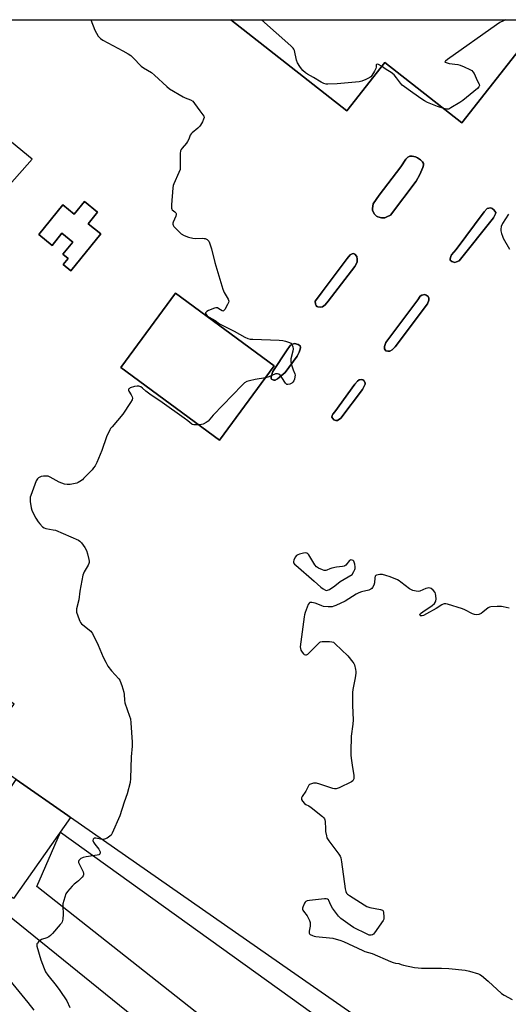
# Model space of a CAD drawing. Units: inches. Extents: x 1261765 to 1267765, y 525453 to 529453.
# Drawn here: x 1262214 to 1262466, y 528946 to 529453 of the extents above; entities that cross this region are included whole.
import ezdxf

# ---------------------------------------------------------------- set-up
doc = ezdxf.new("R2010")
doc.units = ezdxf.units.IN
doc.header["$MEASUREMENT"] = 0
for name, color, linetype in [('BLDG-Footprint', 5, 'Continuous'), ('CULTRL-Pad', 6, 'Continuous'), ('NTRL-Open Land', 7, 'Continuous'), ('TRANS-Parking Lot', 4, 'Continuous'), ('Undefined', 1, 'Continuous')]:
    doc.layers.add(name, color=color, linetype=linetype)

msp = doc.modelspace()

# ---------------------------------------------------------------- linework, layer by layer
at = {"layer": 'BLDG-Footprint'}
for points, elevation in [([(1262483.35, 529452.89), (1262441.73, 529399.86), (1262402.06, 529430.99), (1262382.55, 529406.12), (1262322.93, 529452.91)], 500.43), ([(1262254.37, 529353.93), (1262249.57, 529348), (1262256.07, 529342.74), (1262240.69, 529323.74), (1262236.74, 529326.94), (1262239.31, 529330.12), (1262236.59, 529332.32), (1262241.64, 529338.55), (1262236.05, 529343.08), (1262231, 529336.85), (1262224.12, 529342.43), (1262236.47, 529357.68), (1262242.34, 529352.92), (1262247.6, 529359.41)], 501.08), ([(1262345.2, 529274.9), (1262317.11, 529236.68), (1262266.32, 529274.01), (1262294.42, 529312.24)], 500.45)]:
    msp.add_lwpolyline(points, close=True, dxfattribs=dict(at, elevation=elevation))
at = {"layer": 'CULTRL-Pad'}
for points in [[(1262402.02, 529351.08), (1262400.43, 529351.03), (1262398.5, 529351.46), (1262397.84, 529351.9), (1262396.84, 529352.94), (1262395.74, 529354.74), (1262395.67, 529355.73), (1262396.12, 529358.26), (1262399.21, 529362.71), (1262410.26, 529377.23), (1262412.83, 529381.18), (1262413.87, 529382.23), (1262414.93, 529382.75), (1262416.15, 529382.73), (1262417.83, 529382.37), (1262418.93, 529381.87), (1262420.47, 529380.79), (1262421.42, 529379.85), (1262421.97, 529378.96), (1262422.03, 529378.17), (1262421.7, 529376.83), (1262420.07, 529373.3), (1262418.17, 529369.91), (1262405.04, 529352.45), (1262403.12, 529351.47)], [(1262438.97, 529328.31), (1262438.04, 529328.09), (1262436.47, 529328.55), (1262435.65, 529329.26), (1262435.63, 529329.85), (1262436, 529331.17), (1262436.41, 529331.99), (1262438.72, 529334.76), (1262453.2, 529354.08), (1262454.71, 529355.78), (1262455.59, 529356.06), (1262456.55, 529356.12), (1262457.31, 529355.79), (1262458.09, 529355.13), (1262459.08, 529353.72), (1262459, 529353.03), (1262457.98, 529350.99), (1262440.36, 529328.97)], [(1262370.09, 529305.26), (1262369.11, 529305.14), (1262367.72, 529305.26), (1262367.18, 529305.45), (1262366.76, 529305.87), (1262366.46, 529306.55), (1262366.28, 529308.18), (1262366.92, 529309.08), (1262369.8, 529312.92), (1262382.69, 529330.13), (1262384.24, 529332.04), (1262385.28, 529332.54), (1262385.97, 529332.67), (1262386.74, 529332.27), (1262387.7, 529331.12), (1262387.94, 529329.8), (1262387.78, 529328.12), (1262386.68, 529325.94), (1262372.91, 529308.16), (1262371.34, 529306.18)], [(1262404.6, 529282.44), (1262403.58, 529282.35), (1262402.6, 529282.56), (1262401.84, 529283.62), (1262401.84, 529284.8), (1262402.61, 529286.8), (1262419.14, 529308.83), (1262420.3, 529310.63), (1262421.03, 529311.3), (1262422.68, 529311.59), (1262423.39, 529311.3), (1262424.33, 529310.52), (1262424.67, 529309.63), (1262424.79, 529308.7), (1262423.96, 529306.7), (1262407.37, 529284.61), (1262405.79, 529283.14)], [(1262345.62, 529267.51), (1262344.99, 529267.43), (1262343.89, 529267.98), (1262343.69, 529268.38), (1262343.68, 529269.23), (1262344.52, 529271.88), (1262351.92, 529283.08), (1262353.04, 529284.88), (1262353.67, 529285.53), (1262354.64, 529286.05), (1262355.72, 529286.35), (1262357.46, 529285.93), (1262358.48, 529285.22), (1262358.65, 529284.33), (1262358.58, 529283.37), (1262358.06, 529281.89), (1262357.03, 529279.89), (1262350.76, 529271.51), (1262347.75, 529268.79), (1262346.9, 529268.11)], [(1262379.54, 529247.93), (1262377.82, 529246.79), (1262376.87, 529246.83), (1262375.94, 529247.16), (1262375.32, 529247.79), (1262374.9, 529248.52), (1262375.03, 529249.26), (1262375.41, 529249.96), (1262376.38, 529251.28), (1262386.74, 529265.46), (1262388, 529266.99), (1262388.93, 529267.68), (1262390, 529267.82), (1262390.7, 529267.72), (1262391.35, 529267.26), (1262392, 529266.21), (1262391.91, 529265.51), (1262391.48, 529264.44), (1262390.53, 529262.72)]]:
    msp.add_lwpolyline(points, close=True, dxfattribs=at)
at = {"layer": 'NTRL-Open Land'}
for points in [[(1262221.72, 528943.44), (1262218.74, 528947.34), (1262215.69, 528951.19), (1262212.58, 528954.98), (1262209.41, 528958.73), (1262206.18, 528962.43), (1262205.86, 528962.79), (1262202.57, 528966.42), (1262199.21, 528970), (1262195.81, 528973.52), (1262192.34, 528976.99), (1262192.15, 528977.18), (1262182.97, 528984.99), (1262173.75, 528992.73), (1262164.47, 529000.42), (1262155.15, 529008.04), (1262145.77, 529015.6), (1262188.35, 529068.78), (1262196.21, 529063.14), (1262170.25, 529023.12), (1262291.72, 528924.87)], [(1262307.74, 528940.21), (1262223.21, 529007.04), (1262235.33, 529035.02), (1262335.84, 528962.79), (1262486.81, 528854.29)]]:
    msp.add_lwpolyline(points, dxfattribs=at)
at = {"layer": 'TRANS-Parking Lot'}
msp.add_lwpolyline([(1262240.54, 529042.51), (1262211.13, 529000.84), (1262183.95, 529019.36), (1262212.6, 529062.01), (1262239.03, 529043.56)], close=True, dxfattribs=at)
msp.add_polyline3d([(1262486.35, 528871.18, 0), (1262353.55, 528963.62, 0), (1262240.54, 529042.51, 0), (1262239.03, 529043.56, 0), (1262212.6, 529062.01, 0), (1262200.81, 529070.24, 0), (1262192.4, 529076.11, 0), (1262211.5, 529100.77, 0), (1262202.86, 529106.58, 0), (1262114.47, 529171.55, 0), (1262178.17, 529259.95, 0), (1262140.84, 529290.19, 0), (1262209.03, 529367.9, 0), (1262220.71, 529381.22, 0), (1262133.46, 529452.93, 0), (1262322.93, 529452.91, 0), (1262382.55, 529406.12, 0), (1262402.06, 529430.99, 0), (1262441.73, 529399.86, 0), (1262483.35, 529452.89, 0)], dxfattribs=at)
for points in [[(1262398.5, 529351.46, 0), (1262400.43, 529351.03, 0), (1262402.02, 529351.08, 0), (1262403.12, 529351.47, 0), (1262405.04, 529352.45, 0), (1262418.17, 529369.91, 0), (1262420.07, 529373.3, 0), (1262421.7, 529376.83, 0), (1262422.03, 529378.17, 0), (1262421.97, 529378.96, 0), (1262421.42, 529379.85, 0), (1262420.47, 529380.79, 0), (1262418.93, 529381.87, 0), (1262417.83, 529382.37, 0), (1262416.15, 529382.73, 0), (1262414.93, 529382.75, 0), (1262413.87, 529382.23, 0), (1262412.83, 529381.18, 0), (1262410.26, 529377.23, 0), (1262399.21, 529362.71, 0), (1262396.12, 529358.26, 0), (1262395.67, 529355.73, 0), (1262395.74, 529354.74, 0), (1262396.84, 529352.94, 0), (1262397.84, 529351.9, 0)], [(1262240.69, 529323.74, 0), (1262256.07, 529342.74, 0), (1262249.57, 529348, 0), (1262254.37, 529353.93, 0), (1262247.6, 529359.41, 0), (1262242.34, 529352.92, 0), (1262236.47, 529357.68, 0), (1262224.12, 529342.43, 0), (1262231, 529336.85, 0), (1262236.05, 529343.08, 0), (1262241.64, 529338.55, 0), (1262236.59, 529332.32, 0), (1262239.31, 529330.12, 0), (1262236.74, 529326.94, 0)], [(1262453.2, 529354.08, 0), (1262438.72, 529334.76, 0), (1262436.41, 529331.99, 0), (1262436, 529331.17, 0), (1262435.63, 529329.85, 0), (1262435.65, 529329.26, 0), (1262436.47, 529328.55, 0), (1262438.04, 529328.09, 0), (1262438.97, 529328.31, 0), (1262440.36, 529328.97, 0), (1262457.98, 529350.99, 0), (1262459, 529353.03, 0), (1262459.08, 529353.72, 0), (1262458.09, 529355.13, 0), (1262457.31, 529355.79, 0), (1262456.55, 529356.12, 0), (1262455.59, 529356.06, 0), (1262454.71, 529355.78, 0)], [(1262367.72, 529305.26, 0), (1262369.11, 529305.14, 0), (1262370.09, 529305.26, 0), (1262371.34, 529306.18, 0), (1262372.91, 529308.16, 0), (1262386.68, 529325.94, 0), (1262387.78, 529328.12, 0), (1262387.94, 529329.8, 0), (1262387.7, 529331.12, 0), (1262386.74, 529332.27, 0), (1262385.97, 529332.67, 0), (1262385.28, 529332.54, 0), (1262384.24, 529332.04, 0), (1262382.69, 529330.13, 0), (1262369.8, 529312.92, 0), (1262366.92, 529309.08, 0), (1262366.28, 529308.18, 0), (1262366.46, 529306.55, 0), (1262366.76, 529305.87, 0), (1262367.18, 529305.45, 0)], [(1262317.11, 529236.68, 0), (1262345.2, 529274.9, 0), (1262294.42, 529312.24, 0), (1262266.32, 529274.01, 0)], [(1262419.14, 529308.83, 0), (1262402.61, 529286.8, 0), (1262401.84, 529284.8, 0), (1262401.84, 529283.62, 0), (1262402.6, 529282.56, 0), (1262403.58, 529282.35, 0), (1262404.6, 529282.44, 0), (1262405.79, 529283.14, 0), (1262407.37, 529284.61, 0), (1262423.96, 529306.7, 0), (1262424.79, 529308.7, 0), (1262424.67, 529309.63, 0), (1262424.33, 529310.52, 0), (1262423.39, 529311.3, 0), (1262422.68, 529311.59, 0), (1262421.03, 529311.3, 0), (1262420.3, 529310.63, 0)], [(1262357.46, 529285.93, 0), (1262355.72, 529286.35, 0), (1262354.64, 529286.05, 0), (1262353.67, 529285.53, 0), (1262353.04, 529284.88, 0), (1262351.92, 529283.08, 0), (1262344.52, 529271.88, 0), (1262343.68, 529269.23, 0), (1262343.69, 529268.38, 0), (1262343.89, 529267.98, 0), (1262344.99, 529267.43, 0), (1262345.62, 529267.51, 0), (1262346.9, 529268.11, 0), (1262347.75, 529268.79, 0), (1262350.76, 529271.51, 0), (1262357.03, 529279.89, 0), (1262358.06, 529281.89, 0), (1262358.58, 529283.37, 0), (1262358.65, 529284.33, 0), (1262358.48, 529285.22, 0)], [(1262388.93, 529267.68, 0), (1262388, 529266.99, 0), (1262386.74, 529265.46, 0), (1262376.38, 529251.28, 0), (1262375.41, 529249.96, 0), (1262375.03, 529249.26, 0), (1262374.9, 529248.52, 0), (1262375.32, 529247.79, 0), (1262375.94, 529247.16, 0), (1262376.87, 529246.83, 0), (1262377.82, 529246.79, 0), (1262379.54, 529247.93, 0), (1262390.53, 529262.72, 0), (1262391.48, 529264.44, 0), (1262391.91, 529265.51, 0), (1262392, 529266.21, 0), (1262391.35, 529267.26, 0), (1262390.7, 529267.72, 0), (1262390, 529267.82, 0)]]:
    msp.add_polyline3d(points, close=True, dxfattribs=at)
at = {"layer": 'Undefined'}
for points, elevation in [([(1262250.94, 529452.92), (1262253.01, 529447.59), (1262253.76, 529446), (1262254.76, 529444.52), (1262255.97, 529443.24), (1262257.14, 529442.35), (1262267.42, 529436.97), (1262270.13, 529435.38), (1262271.56, 529434.44), (1262272.73, 529433.38), (1262276.84, 529429.03), (1262278.02, 529428.16), (1262282.04, 529425.7), (1262283.69, 529424.48), (1262290, 529418.54), (1262291.36, 529417.4), (1262298.34, 529413.22), (1262299.38, 529412.71), (1262302.09, 529411.64), (1262303.33, 529410.94), (1262304.28, 529409.89), (1262306.98, 529406.09), (1262308.59, 529404.02), (1262309.01, 529403.31), (1262309.13, 529402.54), (1262308.92, 529401.77), (1262308.3, 529400.47), (1262307.29, 529398.7), (1262306.78, 529398.01), (1262305.96, 529397.19), (1262303.02, 529394.79), (1262302.44, 529394.17), (1262302.05, 529393.46), (1262301.26, 529391.42), (1262300.67, 529390.25), (1262300.03, 529389.35), (1262297.88, 529386.92), (1262297.39, 529386.2), (1262297.08, 529385.44), (1262296.94, 529384.05), (1262296.94, 529377.67), (1262296.8, 529375.93), (1262296.21, 529374.31), (1262293.55, 529368.48), (1262293.27, 529367.66), (1262293.08, 529366.52), (1262292.36, 529357.7), (1262292.36, 529356.01), (1262292.52, 529355.52), (1262292.81, 529355.13), (1262294.05, 529354.11), (1262294.56, 529353.59), (1262294.79, 529353.22), (1262294.87, 529352.78), (1262294.61, 529351.78), (1262293.18, 529348.71), (1262293.04, 529348.23), (1262293.03, 529347.77), (1262293.2, 529347.3), (1262293.67, 529346.62), (1262296.54, 529343.59), (1262297.44, 529342.85), (1262298.97, 529341.99), (1262301.1, 529341.04), (1262303.35, 529340.5), (1262304.5, 529340.42), (1262308.31, 529340.49), (1262309.18, 529340.43), (1262309.72, 529340.3), (1262310.7, 529339.84), (1262311.33, 529339.36), (1262311.66, 529338.94), (1262312.01, 529338.16), (1262312.9, 529334.99), (1262314.6, 529327.99), (1262318.76, 529314.23), (1262319.44, 529312.62), (1262321.49, 529309.23), (1262321.7, 529308.73), (1262321.8, 529308.22), (1262321.65, 529307.45), (1262321.19, 529306.41), (1262319.81, 529303.85), (1262319.19, 529303.14), (1262318.83, 529303.06), (1262318.42, 529303.21), (1262316.81, 529304.27), (1262316.05, 529304.63), (1262315.25, 529304.74), (1262314.44, 529304.57), (1262311.51, 529303.28), (1262310.53, 529302.77), (1262310.14, 529302.48), (1262309.92, 529302.15), (1262309.95, 529301.8), (1262310.26, 529301.21), (1262310.75, 529300.62), (1262311.81, 529299.84), (1262314.91, 529298.18), (1262316.43, 529296.95), (1262317.15, 529296.49), (1262324.69, 529292.73), (1262330.06, 529289.65), (1262331.72, 529288.9), (1262332.77, 529288.67), (1262334.14, 529288.56), (1262347.84, 529288.09), (1262349.62, 529287.97), (1262351.06, 529287.62), (1262353, 529286.91), (1262353.75, 529286.49), (1262354.35, 529285.86), (1262354.86, 529284.64), (1262354.98, 529283.57), (1262354.8, 529282.42), (1262353.82, 529278.41), (1262353.72, 529277.55), (1262353.74, 529276.99), (1262354.15, 529275.34), (1262354.98, 529272.88), (1262355.78, 529270.8), (1262355.95, 529270.03), (1262355.87, 529269.19), (1262355.56, 529268.06), (1262355.23, 529267.24), (1262354.79, 529266.53), (1262354.2, 529265.99), (1262353.2, 529265.51), (1262352.17, 529265.29), (1262351.71, 529265.36), (1262351.51, 529265.46), (1262350.98, 529266), (1262349.05, 529268.87), (1262348.19, 529270.01), (1262347.59, 529270.55), (1262346.92, 529270.82), (1262346.49, 529270.84), (1262345.84, 529270.71), (1262342.45, 529269.17), (1262340.65, 529268.7)], 500), ([(1262400.46, 529428.95), (1262398.9, 529429.86), (1262398.26, 529430.01), (1262397.82, 529429.88), (1262397.68, 529429.63), (1262397.62, 529428.52), (1262397.38, 529427.74), (1262396.72, 529426.45), (1262395.35, 529424.2), (1262394.83, 529423.53), (1262394.41, 529423.18), (1262393.68, 529422.77), (1262392.36, 529422.21), (1262390.21, 529421.39), (1262388.81, 529421.03), (1262377.64, 529419.93), (1262372.75, 529419.74), (1262371.9, 529419.8), (1262370.8, 529420.06), (1262370.02, 529420.38), (1262369.29, 529420.79), (1262365.36, 529423.25), (1262362.28, 529424.96), (1262361.34, 529425.59), (1262359.91, 529426.84), (1262359.19, 529427.63), (1262358.39, 529428.8), (1262357.23, 529430.74), (1262356.72, 529432.1), (1262355.61, 529437.06), (1262355.28, 529437.85), (1262354.95, 529438.31), (1262353.69, 529439.54), (1262338.66, 529452.91)], 500), ([(1262464.26, 529452.9), (1262463.09, 529452.37), (1262461.21, 529451.46), (1262459.47, 529450.31), (1262434.31, 529432.5), (1262433.23, 529431.66), (1262432.97, 529431.22), (1262433.16, 529431.01), (1262433.54, 529430.83), (1262435.14, 529430.42), (1262439.64, 529429.81), (1262440.8, 529429.56), (1262442.92, 529428.67), (1262445.8, 529427.31), (1262446.78, 529426.75), (1262447.39, 529426.19), (1262447.99, 529425.2), (1262449.65, 529421.67), (1262450.66, 529419.75), (1262450.76, 529419.07), (1262450.5, 529418.39), (1262449.73, 529417.58), (1262442.12, 529411.42), (1262440.69, 529410.37), (1262436.11, 529407.52), (1262435.08, 529406.99), (1262434.55, 529406.85), (1262433.99, 529406.84), (1262432.37, 529407.21)], 500), ([(1262432.37, 529407.21), (1262429.15, 529408.2), (1262426.64, 529409.38), (1262423.98, 529410.39), (1262422.55, 529411.11), (1262421.1, 529412.01), (1262416.43, 529415.25), (1262411.03, 529419.29), (1262410.08, 529420.22), (1262408.13, 529423.08), (1262406.81, 529424.5), (1262405.36, 529425.7), (1262402.85, 529427.23), (1262400.46, 529428.95)], 500), ([(1262465.73, 529352.97), (1262462.58, 529348.01), (1262461.95, 529346.5), (1262461.69, 529345.22), (1262461.76, 529344.39), (1262462.1, 529343), (1262462.52, 529341.63), (1262462.98, 529340.56), (1262466.18, 529334.83)], 498), ([(1262340.65, 529268.7), (1262335.39, 529267.77), (1262332.51, 529267.18), (1262331.11, 529266.79), (1262329.97, 529266.19), (1262328.67, 529264.99), (1262313.9, 529249.48), (1262311.18, 529246.35), (1262310.26, 529245.65), (1262308.71, 529244.88), (1262307.9, 529244.64), (1262306.46, 529244.51)], 500), ([(1262306.46, 529244.51), (1262303.93, 529244.49), (1262303.24, 529244.64), (1262302.8, 529244.87), (1262300.77, 529246.52), (1262298.87, 529247.92), (1262287.62, 529255.96), (1262281.27, 529260.25), (1262279.21, 529261.82), (1262277.44, 529263.44), (1262276.63, 529264.02), (1262275.62, 529264.42), (1262274.82, 529264.5), (1262273.42, 529264.23), (1262271.22, 529263.52), (1262270.76, 529263.29), (1262270.43, 529262.99), (1262270.29, 529262.64), (1262270.31, 529262.25), (1262270.5, 529261.83), (1262271.71, 529259.97), (1262272.22, 529258.95), (1262272.38, 529258.2), (1262272.18, 529257.44), (1262271.31, 529255.96), (1262267.42, 529250.07), (1262261.81, 529243.58), (1262261.08, 529242.66), (1262260.62, 529241.94), (1262258.94, 529238.34), (1262256.6, 529231.33), (1262254.02, 529225.18), (1262253.11, 529223.43), (1262252.32, 529222.34), (1262251.56, 529221.46), (1262247.23, 529216.91), (1262246.57, 529216.32), (1262245.2, 529215.32), (1262244.48, 529214.89), (1262243.7, 529214.57), (1262240.34, 529213.82), (1262239.5, 529213.75), (1262238.67, 529213.81), (1262237.3, 529214.07), (1262235.97, 529214.46), (1262234.64, 529215.09), (1262229.99, 529217.69), (1262228.92, 529218.1), (1262228.07, 529218.18), (1262226.62, 529218.09), (1262225.47, 529217.92), (1262224.69, 529217.65), (1262224.01, 529217.24), (1262223.42, 529216.73), (1262222.82, 529215.78), (1262220.04, 529208.17), (1262219.79, 529207.32), (1262219.67, 529206.46), (1262219.79, 529205.01), (1262220.29, 529201.8), (1262220.54, 529200.65), (1262220.85, 529199.83), (1262222.72, 529196.45), (1262223.8, 529194.66), (1262224.71, 529193.55), (1262226.12, 529192.13), (1262227.01, 529191.48), (1262227.77, 529191.2), (1262231.63, 529190.58), (1262232.74, 529190.26), (1262244.51, 529185.15), (1262245.25, 529184.69), (1262246.06, 529183.85), (1262247.83, 529181.44), (1262248.71, 529179.91), (1262249.24, 529178.2), (1262249.96, 529175.3), (1262250.09, 529174.44), (1262250.04, 529173.65), (1262249.91, 529173.16), (1262249.54, 529172.38), (1262247.44, 529168.86), (1262247.09, 529168.07), (1262246.83, 529167.21), (1262245.21, 529158.99), (1262244.75, 529154.47), (1262243.6, 529149.93), (1262243.52, 529148.9), (1262243.63, 529148.08), (1262244.88, 529144.43), (1262245.21, 529143.61), (1262245.63, 529142.86), (1262246.2, 529142.21), (1262246.85, 529141.62), (1262250.94, 529138.32), (1262251.33, 529137.93), (1262251.82, 529137.24), (1262254.78, 529131.22), (1262257.18, 529125.02), (1262258.58, 529122.41), (1262259.75, 529120.44), (1262261.47, 529117.96), (1262265.3, 529113.84), (1262265.79, 529113.17), (1262266.06, 529112.66), (1262266.84, 529110.41), (1262267.86, 529106.98), (1262268.01, 529105.81), (1262268.15, 529102.83), (1262268.4, 529101.47), (1262270.83, 529094.63), (1262271.24, 529093.23), (1262271.48, 529091.2), (1262272.17, 529081.25), (1262272.1, 529079.23), (1262271.68, 529073.73), (1262271.37, 529062.55), (1262271.08, 529060.54), (1262269.6, 529054.63), (1262268.05, 529050.49), (1262265.75, 529043.36), (1262261.85, 529034.45), (1262261.33, 529033.5), (1262260.75, 529032.91), (1262259.24, 529031.97), (1262257.91, 529031.36), (1262257.36, 529031.24), (1262256.81, 529031.24), (1262253.42, 529031.98), (1262252.7, 529031.85), (1262252.19, 529031.37), (1262251.99, 529030.69), (1262252.07, 529030.25), (1262252.3, 529029.77), (1262252.97, 529028.82), (1262255.02, 529026.26), (1262255.6, 529025.29), (1262255.73, 529024.81), (1262255.72, 529024.35), (1262255.62, 529023.92), (1262255.4, 529023.57), (1262254.99, 529023.31), (1262254.19, 529023.08), (1262248.5, 529022.31), (1262247.03, 529022.01), (1262246.56, 529021.83), (1262245.86, 529021.41), (1262245.24, 529020.91), (1262244.75, 529020.35), (1262244.58, 529019.95), (1262244.65, 529019.36), (1262246.94, 529014.55), (1262247.2, 529013.75), (1262247.16, 529013.01), (1262246.92, 529012.55), (1262246.4, 529011.89), (1262244.57, 529009.97), (1262243.69, 529009.21), (1262242.3, 529008.28), (1262241.25, 529007.24), (1262238.89, 529004.56), (1262238.14, 529003.32), (1262236.96, 528999.78), (1262236.56, 528998.11), (1262236.53, 528996.94), (1262236.69, 528992.79), (1262236.5, 528990.21), (1262236.19, 528988.85), (1262235.77, 528988.13), (1262235.23, 528987.46), (1262231.18, 528982.87), (1262230.17, 528981.83), (1262229.28, 528981.2), (1262228.31, 528980.7), (1262225.64, 528979.74), (1262224.93, 528979.29), (1262224.06, 528978.56), (1262223.5, 528977.96), (1262223.21, 528977.54), (1262223.08, 528977.06), (1262223.15, 528976.28), (1262225.25, 528969.3), (1262226.87, 528964.8), (1262227.61, 528963.18), (1262228.74, 528961.44), (1262233.04, 528956.18), (1262234.91, 528953.61), (1262238.52, 528948.26), (1262240.18, 528944.84)], 500), ([(1262465.98, 529150.2), (1262462.9, 529150.99), (1262462.06, 529151.14), (1262459.78, 529151.15), (1262456.64, 529150.99), (1262455.84, 529150.79), (1262455.14, 529150.37), (1262452.54, 529148.09), (1262451.62, 529147.45), (1262450.36, 529146.95), (1262449.32, 529146.82), (1262448.27, 529147), (1262447.23, 529147.35), (1262443.3, 529149.34), (1262441.94, 529149.9), (1262434.23, 529152.21), (1262433.39, 529152.41), (1262432.56, 529152.44), (1262432.07, 529152.3), (1262431.36, 529151.95), (1262428.55, 529150), (1262423.52, 529147.28), (1262421.9, 529146.48), (1262421.37, 529146.29), (1262420.87, 529146.22), (1262420.45, 529146.29), (1262420.2, 529146.53), (1262420.16, 529146.89), (1262420.21, 529147.09), (1262420.48, 529147.48), (1262421.6, 529148.37), (1262426.37, 529151.54), (1262427.61, 529152.64), (1262428.21, 529153.49), (1262428.36, 529154.02), (1262428.41, 529154.88), (1262428.34, 529156.68), (1262428.22, 529157.55), (1262427.92, 529158.35), (1262426.98, 529159.46), (1262425.85, 529160.38), (1262425.4, 529160.57), (1262424.73, 529160.65), (1262423.95, 529160.52), (1262423.16, 529160.28), (1262420.12, 529159.04), (1262419.36, 529158.84), (1262418.24, 529158.89), (1262416.55, 529159.27), (1262415.74, 529159.57), (1262414.83, 529160.12), (1262410.38, 529163.6), (1262409.42, 529164.29), (1262408.65, 529164.71), (1262404.85, 529166.29), (1262402.6, 529167.05), (1262400.87, 529167.47), (1262399.44, 529167.46), (1262397.84, 529167.15), (1262397.41, 529166.94), (1262397.11, 529166.6), (1262396.91, 529165.85), (1262396.74, 529163.19), (1262396.5, 529162.04), (1262395.83, 529160.79), (1262395.47, 529160.36), (1262394.88, 529159.94), (1262393.81, 529159.53), (1262390.08, 529158.58), (1262388.69, 529158.11), (1262387.41, 529157.41), (1262381.71, 529153.76), (1262376.89, 529151.62), (1262375.81, 529151.2), (1262374.98, 529150.97), (1262373.03, 529150.9), (1262370.5, 529151.11), (1262369.71, 529151.36), (1262367.64, 529152.29), (1262366.28, 529152.75), (1262364.64, 529153.15), (1262363.66, 529153.17), (1262363.46, 529153.1), (1262363.12, 529152.8), (1262362.73, 529152.11), (1262361.15, 529147.99), (1262360.8, 529146.87), (1262360.58, 529145.71), (1262358.61, 529130.33), (1262358.67, 529129.47), (1262358.95, 529128.68), (1262359.51, 529127.66), (1262360.19, 529126.75), (1262360.59, 529126.42), (1262361.23, 529126.22), (1262361.86, 529126.27), (1262362.5, 529126.59), (1262363.38, 529127.36), (1262367.95, 529132.1), (1262368.61, 529132.65), (1262369.09, 529132.92), (1262369.89, 529133.1), (1262370.76, 529133.13), (1262373.7, 529133.06), (1262374.84, 529132.93), (1262375.62, 529132.65), (1262376.54, 529131.95), (1262382.98, 529125.68), (1262385.72, 529122.52), (1262386.22, 529121.79), (1262386.56, 529121.01), (1262387.04, 529118.74), (1262387.19, 529117.58), (1262387.22, 529116.72), (1262386.91, 529114.4), (1262385.72, 529108.32), (1262385.52, 529106.87), (1262385.44, 529100.19), (1262385.85, 529092.75), (1262385.66, 529090.63), (1262384.76, 529084.37), (1262384.63, 529076.31), (1262384.66, 529074.52), (1262384.79, 529073.1), (1262385.26, 529069.41), (1262386.11, 529064.13), (1262386.19, 529062.97), (1262386.12, 529062.46), (1262385.88, 529061.8), (1262385.62, 529061.42), (1262384.98, 529060.91), (1262378.67, 529057.86), (1262377.08, 529057.27), (1262376.25, 529057.26), (1262375.41, 529057.45), (1262368.61, 529059.72), (1262366.88, 529060.2), (1262366.3, 529060.27), (1262365.44, 529060.21), (1262363.79, 529059.77), (1262363.33, 529059.52), (1262362.97, 529059.16), (1262361.44, 529056.17), (1262359.58, 529053.32), (1262359.29, 529052.6), (1262359.27, 529051.86), (1262359.71, 529050.93), (1262360.78, 529049.7), (1262361.44, 529049.23), (1262362.98, 529048.51), (1262364.19, 529047.68), (1262369.97, 529043.09), (1262370.61, 529042.51), (1262371.11, 529041.86), (1262371.28, 529041.35), (1262371.4, 529040.52), (1262371.53, 529036.73), (1262371.66, 529035.3), (1262372.03, 529033.1), (1262372.35, 529032.05), (1262373.29, 529030.55), (1262378.47, 529023.6), (1262379.1, 529022.62), (1262379.44, 529021.83), (1262379.83, 529019.81), (1262381.68, 529005.91), (1262382.01, 529004.54), (1262382.46, 529003.64), (1262382.96, 529003.07), (1262383.9, 529002.36), (1262391.5, 528997.55), (1262392.79, 528996.81), (1262394.42, 528996.3), (1262399.85, 528995.21), (1262400.83, 528994.82), (1262401.15, 528994.47), (1262401.4, 528993.74), (1262401.65, 528991.44), (1262401.55, 528990.32), (1262401.21, 528989.54), (1262396.8, 528983.22), (1262396.24, 528982.56), (1262395.83, 528982.2), (1262395.11, 528981.93), (1262394.6, 528981.94), (1262394.07, 528982.07), (1262393.01, 528982.51), (1262385.91, 528985.97), (1262384.22, 528987.12), (1262379.51, 528990.6), (1262378.29, 528991.87), (1262375.2, 528995.91), (1262374.35, 528997.4), (1262373.31, 528999.86), (1262373.04, 529000.25), (1262372.67, 529000.54), (1262371.93, 529000.74), (1262371.08, 529000.73), (1262363.31, 528999.87), (1262362.16, 528999.68), (1262361.43, 528999.36), (1262361.08, 528998.99), (1262360.8, 528998.52), (1262359.95, 528996.39), (1262359.84, 528995.86), (1262359.83, 528995.35), (1262360, 528994.86), (1262360.28, 528994.38), (1262362.24, 528991.9), (1262363.36, 528989.54), (1262363.7, 528988.45), (1262363.78, 528987.4), (1262363.69, 528986.57), (1262363.14, 528984.06), (1262363.16, 528983.12), (1262363.37, 528982.73), (1262363.75, 528982.41), (1262364.98, 528981.8), (1262365.81, 528981.55), (1262366.68, 528981.41), (1262375.39, 528980.43), (1262377.07, 528980.03), (1262379, 528979.44), (1262380.9, 528978.67), (1262390.82, 528974.1), (1262391.89, 528973.69), (1262395.55, 528972.54), (1262404.99, 528968.42), (1262406.31, 528967.96), (1262407.61, 528967.6), (1262409.25, 528967.48), (1262410.52, 528966.86), (1262411.61, 528966.54), (1262417.42, 528965.43), (1262419.16, 528965.17), (1262420.92, 528965.1), (1262431.18, 528965.09), (1262435.02, 528964.91), (1262443.36, 528963.97), (1262445.67, 528963.45), (1262450.18, 528962.07), (1262450.99, 528961.75), (1262451.73, 528961.33), (1262455.24, 528958.42), (1262462.04, 528952.06), (1262463.5, 528951.14), (1262467.61, 528948.99)], 498)]:
    msp.add_lwpolyline(points, dxfattribs=dict(at, elevation=elevation))
at = {"layer": 'Undefined', "elevation": 498}
msp.add_lwpolyline([(1262361.28, 529178.73), (1262360.19, 529178.57), (1262358.22, 529178.02), (1262357.4, 529177.73), (1262356.7, 529177.32), (1262356.04, 529176.47), (1262355.32, 529174.94), (1262355.11, 529174.19), (1262355.12, 529173.72), (1262355.2, 529173.49), (1262355.66, 529172.85), (1262356.29, 529172.26), (1262365.72, 529164.1), (1262369.14, 529160.94), (1262370.33, 529160.12), (1262371.62, 529159.51), (1262372.14, 529159.39), (1262372.65, 529159.42), (1262373.65, 529159.89), (1262376.36, 529161.75), (1262379.11, 529163.87), (1262385.27, 529167.54), (1262386.23, 529169.16), (1262386.69, 529170.13), (1262386.84, 529170.67), (1262386.85, 529171.49), (1262386.63, 529172.89), (1262386.33, 529173.94), (1262386.11, 529174.39), (1262385.78, 529174.72), (1262385.37, 529174.93), (1262384.69, 529175.04), (1262384.26, 529174.96), (1262383.88, 529174.71), (1262382.01, 529172.35), (1262381.59, 529172.02), (1262381.11, 529171.81), (1262380.31, 529171.64), (1262377.17, 529171.31), (1262374.84, 529170.88), (1262373.73, 529170.53), (1262372.19, 529169.75), (1262371.67, 529169.6), (1262370.88, 529169.66), (1262370.07, 529169.9), (1262367.93, 529170.79), (1262367.01, 529171.44), (1262366.14, 529172.59), (1262362.99, 529177.6), (1262362.43, 529178.25), (1262362, 529178.57)], close=True, dxfattribs=at)

doc.saveas('drawing.dxf')
